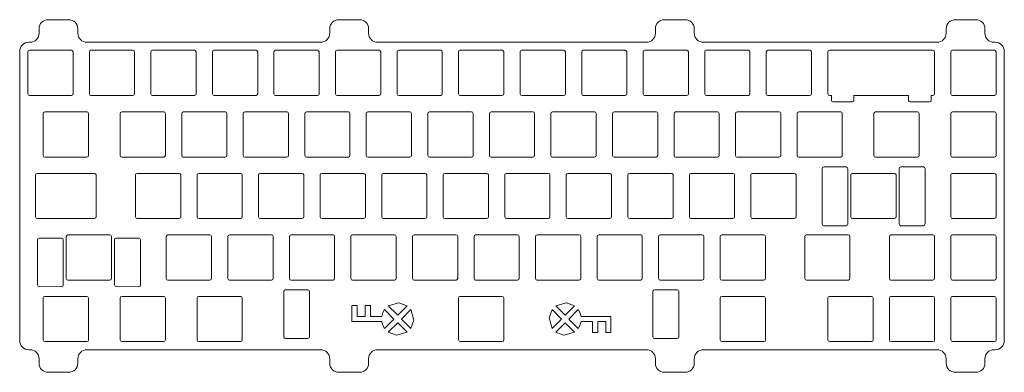
# Model space of a CAD drawing. Extents: x 154 to 459, y 341 to 451.
import ezdxf

# ---------------------------------------------------------------- set-up
doc = ezdxf.new("R2010")
doc.units = 0
doc.header["$MEASUREMENT"] = 0

# ---------------------------------------------------------------- blocks, each defined once
blk = doc.blocks.new('block 2')
at = {"color": 7, "lineweight": 9, "true_color": 0xffffff}
blk.add_open_spline([(169.3, 450.6), (169.3, 450.6), (162.9, 450.6), (162.9, 450.6), (161.35, 450.6), (160.1, 449.35), (160.1, 447.8), (160.1, 447.8), (160.1, 446.42), (160.1, 446.42), (160.1, 444.88), (158.85, 443.62), (157.3, 443.62), (157.3, 443.62), (156.9, 443.62), (156.9, 443.62), (155.35, 443.62), (154.1, 442.37), (154.1, 440.82), (154.1, 440.82), (154.1, 351.18), (154.1, 351.18), (154.1, 349.63), (155.35, 348.38), (156.9, 348.38), (156.9, 348.38), (157.3, 348.38), (157.3, 348.38), (158.85, 348.38), (160.1, 347.12), (160.1, 345.58), (160.1, 345.58), (160.1, 344.2), (160.1, 344.2), (160.1, 342.65), (161.35, 341.4), (162.9, 341.4), (162.9, 341.4), (169.3, 341.4), (169.3, 341.4), (170.85, 341.4), (172.1, 342.65), (172.1, 344.2), (172.1, 344.2), (172.1, 345.58), (172.1, 345.58), (172.1, 347.12), (173.35, 348.38), (174.9, 348.38), (174.9, 348.38), (247.3, 348.38), (247.3, 348.38), (248.85, 348.38), (250.1, 347.12), (250.1, 345.58), (250.1, 345.58), (250.1, 344.2), (250.1, 344.2), (250.1, 342.65), (251.35, 341.4), (252.9, 341.4), (252.9, 341.4), (259.3, 341.4), (259.3, 341.4), (260.85, 341.4), (262.1, 342.65), (262.1, 344.2), (262.1, 344.2), (262.1, 345.58), (262.1, 345.58), (262.1, 347.12), (263.35, 348.38), (264.9, 348.38), (264.9, 348.38), (348.1, 348.38), (348.1, 348.38), (349.65, 348.38), (350.9, 347.12), (350.9, 345.58), (350.9, 345.58), (350.9, 344.2), (350.9, 344.2), (350.9, 342.65), (352.15, 341.4), (353.7, 341.4), (353.7, 341.4), (360.1, 341.4), (360.1, 341.4), (361.65, 341.4), (362.9, 342.65), (362.9, 344.2), (362.9, 344.2), (362.9, 345.58), (362.9, 345.58), (362.9, 347.12), (364.15, 348.38), (365.7, 348.38), (365.7, 348.38), (438.1, 348.38), (438.1, 348.38), (439.65, 348.38), (440.9, 347.12), (440.9, 345.58), (440.9, 345.58), (440.9, 344.2), (440.9, 344.2), (440.9, 342.65), (442.15, 341.4), (443.7, 341.4), (443.7, 341.4), (450.1, 341.4), (450.1, 341.4), (451.65, 341.4), (452.9, 342.65), (452.9, 344.2), (452.9, 344.2), (452.9, 345.58), (452.9, 345.58), (452.9, 347.12), (454.15, 348.38), (455.7, 348.38), (455.7, 348.38), (456.1, 348.38), (456.1, 348.38), (457.65, 348.38), (458.9, 349.63), (458.9, 351.18), (458.9, 351.18), (458.9, 440.82), (458.9, 440.82), (458.9, 442.37), (457.65, 443.62), (456.1, 443.62), (456.1, 443.62), (455.7, 443.62), (455.7, 443.62), (454.15, 443.62), (452.9, 444.88), (452.9, 446.42), (452.9, 446.42), (452.9, 447.8), (452.9, 447.8), (452.9, 449.35), (451.65, 450.6), (450.1, 450.6), (450.1, 450.6), (443.7, 450.6), (443.7, 450.6), (442.15, 450.6), (440.9, 449.35), (440.9, 447.8), (440.9, 447.8), (440.9, 446.42), (440.9, 446.42), (440.9, 444.88), (439.65, 443.62), (438.1, 443.62), (438.1, 443.62), (365.7, 443.62), (365.7, 443.62), (364.15, 443.62), (362.9, 444.88), (362.9, 446.42), (362.9, 446.42), (362.9, 447.8), (362.9, 447.8), (362.9, 449.35), (361.65, 450.6), (360.1, 450.6), (360.1, 450.6), (353.7, 450.6), (353.7, 450.6), (352.15, 450.6), (350.9, 449.35), (350.9, 447.8), (350.9, 447.8), (350.9, 446.42), (350.9, 446.42), (350.9, 444.88), (349.65, 443.62), (348.1, 443.62), (348.1, 443.62), (264.9, 443.62), (264.9, 443.62), (263.35, 443.62), (262.1, 444.88), (262.1, 446.42), (262.1, 446.42), (262.1, 447.8), (262.1, 447.8), (262.1, 449.35), (260.85, 450.6), (259.3, 450.6), (259.3, 450.6), (252.9, 450.6), (252.9, 450.6), (251.35, 450.6), (250.1, 449.35), (250.1, 447.8), (250.1, 447.8), (250.1, 446.42), (250.1, 446.42), (250.1, 444.88), (248.85, 443.62), (247.3, 443.62), (247.3, 443.62), (174.9, 443.62), (174.9, 443.62), (173.35, 443.62), (172.1, 444.88), (172.1, 446.42), (172.1, 446.42), (172.1, 447.8), (172.1, 447.8), (172.1, 449.35), (170.85, 450.6), (169.3, 450.6)], degree=3, knots=[0, 0, 0, 0, 1, 1, 1, 2, 2, 2, 3, 3, 3, 4, 4, 4, 5, 5, 5, 6, 6, 6, 7, 7, 7, 8, 8, 8, 9, 9, 9, 10, 10, 10, 11, 11, 11, 12, 12, 12, 13, 13, 13, 14, 14, 14, 15, 15, 15, 16, 16, 16, 17, 17, 17, 18, 18, 18, 19, 19, 19, 20, 20, 20, 21, 21, 21, 22, 22, 22, 23, 23, 23, 24, 24, 24, 25, 25, 25, 26, 26, 26, 27, 27, 27, 28, 28, 28, 29, 29, 29, 30, 30, 30, 31, 31, 31, 32, 32, 32, 33, 33, 33, 34, 34, 34, 35, 35, 35, 36, 36, 36, 37, 37, 37, 38, 38, 38, 39, 39, 39, 40, 40, 40, 41, 41, 41, 42, 42, 42, 43, 43, 43, 44, 44, 44, 45, 45, 45, 46, 46, 46, 47, 47, 47, 48, 48, 48, 49, 49, 49, 50, 50, 50, 51, 51, 51, 52, 52, 52, 53, 53, 53, 54, 54, 54, 55, 55, 55, 56, 56, 56, 57, 57, 57, 58, 58, 58, 59, 59, 59, 60, 60, 60, 61, 61, 61, 62, 62, 62, 63, 63, 63, 64, 64, 64, 65, 65, 65, 66, 66, 66, 67, 67, 67, 68, 68, 68, 69, 69, 69, 70, 70, 70, 71, 71, 71, 72, 72, 72, 72], dxfattribs=at)
blk = doc.blocks.new('block 3')
at = {"color": 7, "lineweight": 9, "true_color": 0xffffff}
blk.add_open_spline([(236.32, 366.91), (236.05, 366.91), (235.82, 366.68), (235.82, 366.41), (235.82, 366.41), (235.82, 352.41), (235.82, 352.41), (235.82, 352.13), (236.05, 351.91), (236.32, 351.91), (236.32, 351.91), (243.32, 351.91), (243.32, 351.91), (243.6, 351.91), (243.82, 352.13), (243.82, 352.41), (243.82, 352.41), (243.82, 366.41), (243.82, 366.41), (243.82, 366.68), (243.6, 366.91), (243.32, 366.91), (243.32, 366.91), (236.32, 366.91), (236.32, 366.91)], degree=3, knots=[0, 0, 0, 0, 1, 1, 1, 2, 2, 2, 3, 3, 3, 4, 4, 4, 5, 5, 5, 6, 6, 6, 7, 7, 7, 8, 8, 8, 8], dxfattribs=at)
blk = doc.blocks.new('block 4')
at = {"color": 7, "lineweight": 9, "true_color": 0xffffff}
blk.add_lwpolyline([(358.12, 352.37), (358.01, 352.05), (357.62, 351.87), (350.62, 351.91), (350.31, 352.02), (350.12, 352.41), (350.12, 366.41), (350.24, 366.73), (350.62, 366.91), (357.62, 366.91), (357.94, 366.79), (358.12, 366.41), (358.12, 352.37)], dxfattribs=at)
blk = doc.blocks.new('block 5')
at = {"color": 7, "lineweight": 9, "true_color": 0xffffff}
blk.add_lwpolyline([(303.97, 351.41), (303.86, 351.09), (303.47, 350.91), (290.47, 350.91), (290.16, 351.02), (289.97, 351.41), (289.97, 364.41), (290.09, 364.73), (290.47, 364.91), (303.47, 364.91), (303.79, 364.79), (303.97, 364.41), (303.97, 351.41)], dxfattribs=at)
blk = doc.blocks.new('block 6')
at = {"color": 7, "lineweight": 9, "true_color": 0xffffff}
blk.add_lwpolyline([(456.37, 351.41), (456.26, 351.09), (455.87, 350.91), (442.87, 350.91), (442.56, 351.02), (442.37, 351.41), (442.37, 364.41), (442.49, 364.73), (442.87, 364.91), (455.87, 364.91), (456.19, 364.79), (456.37, 364.41), (456.37, 351.41)], dxfattribs=at)
blk = doc.blocks.new('block 7')
at = {"color": 7, "lineweight": 9, "true_color": 0xffffff}
blk.add_lwpolyline([(437.32, 351.41), (437.21, 351.09), (436.82, 350.91), (423.82, 350.91), (423.51, 351.02), (423.32, 351.41), (423.32, 364.41), (423.44, 364.73), (423.82, 364.91), (436.82, 364.91), (437.14, 364.79), (437.32, 364.41), (437.32, 351.41)], dxfattribs=at)
blk = doc.blocks.new('block 8')
at = {"color": 7, "lineweight": 9, "true_color": 0xffffff}
blk.add_lwpolyline([(418.27, 351.41), (418.16, 351.09), (417.77, 350.91), (404.77, 350.91), (404.46, 351.02), (404.27, 351.41), (404.27, 364.41), (404.39, 364.73), (404.77, 364.91), (417.77, 364.91), (418.09, 364.79), (418.27, 364.41), (418.27, 351.41)], dxfattribs=at)
blk = doc.blocks.new('block 9')
at = {"color": 7, "lineweight": 9, "true_color": 0xffffff}
blk.add_lwpolyline([(384.94, 351.41), (384.82, 351.09), (384.44, 350.91), (371.44, 350.91), (371.12, 351.02), (370.94, 351.41), (370.94, 364.41), (371.05, 364.73), (371.44, 364.91), (384.44, 364.91), (384.76, 364.79), (384.94, 364.41), (384.94, 351.41)], dxfattribs=at)
blk = doc.blocks.new('block 10')
at = {"color": 7, "lineweight": 9, "true_color": 0xffffff}
blk.add_lwpolyline([(223.01, 351.41), (222.9, 351.09), (222.51, 350.91), (209.51, 350.91), (209.19, 351.02), (209.01, 351.41), (209.01, 364.41), (209.13, 364.73), (209.51, 364.91), (222.51, 364.91), (222.83, 364.79), (223.01, 364.41), (223.01, 351.41)], dxfattribs=at)
blk = doc.blocks.new('block 11')
at = {"color": 7, "lineweight": 9, "true_color": 0xffffff}
blk.add_lwpolyline([(199.2, 351.41), (199.08, 351.09), (198.7, 350.91), (185.7, 350.91), (185.38, 351.02), (185.2, 351.41), (185.2, 364.41), (185.31, 364.73), (185.7, 364.91), (198.7, 364.91), (199.02, 364.79), (199.2, 364.41), (199.2, 351.41)], dxfattribs=at)
blk = doc.blocks.new('block 12')
at = {"color": 7, "lineweight": 9, "true_color": 0xffffff}
blk.add_lwpolyline([(175.39, 351.41), (175.27, 351.09), (174.89, 350.91), (161.89, 350.91), (161.57, 351.02), (161.39, 351.41), (161.39, 364.41), (161.5, 364.73), (161.89, 364.91), (174.89, 364.91), (175.21, 364.79), (175.39, 364.41), (175.39, 351.41)], dxfattribs=at)
blk = doc.blocks.new('block 13')
at = {"color": 7, "lineweight": 9, "true_color": 0xffffff}
blk.add_lwpolyline([(456.37, 370.46), (456.26, 370.14), (455.87, 369.96), (442.87, 369.96), (442.56, 370.07), (442.37, 370.46), (442.37, 383.46), (442.49, 383.78), (442.87, 383.96), (455.87, 383.96), (456.19, 383.84), (456.37, 383.46), (456.37, 370.46)], dxfattribs=at)
blk = doc.blocks.new('block 14')
at = {"color": 7, "lineweight": 9, "true_color": 0xffffff}
blk.add_lwpolyline([(437.32, 370.46), (437.21, 370.14), (436.82, 369.96), (423.82, 369.96), (423.51, 370.07), (423.32, 370.46), (423.32, 383.46), (423.44, 383.78), (423.82, 383.96), (436.82, 383.96), (437.14, 383.84), (437.32, 383.46), (437.32, 370.46)], dxfattribs=at)
blk = doc.blocks.new('block 15')
at = {"color": 7, "lineweight": 9, "true_color": 0xffffff}
blk.add_lwpolyline([(411.13, 370.46), (411.02, 370.14), (410.63, 369.96), (397.63, 369.96), (397.31, 370.07), (397.13, 370.46), (397.13, 383.46), (397.25, 383.78), (397.63, 383.96), (410.63, 383.96), (410.95, 383.84), (411.13, 383.46), (411.13, 370.46)], dxfattribs=at)
blk = doc.blocks.new('block 16')
at = {"color": 7, "lineweight": 9, "true_color": 0xffffff}
blk.add_lwpolyline([(384.94, 370.46), (384.82, 370.14), (384.44, 369.96), (371.44, 369.96), (371.12, 370.07), (370.94, 370.46), (370.94, 383.46), (371.05, 383.78), (371.44, 383.96), (384.44, 383.96), (384.76, 383.84), (384.94, 383.46), (384.94, 370.46)], dxfattribs=at)
blk = doc.blocks.new('block 17')
at = {"color": 7, "lineweight": 9, "true_color": 0xffffff}
blk.add_lwpolyline([(365.89, 370.46), (365.77, 370.14), (365.39, 369.96), (352.39, 369.96), (352.07, 370.07), (351.89, 370.46), (351.89, 383.46), (352, 383.78), (352.39, 383.96), (365.39, 383.96), (365.71, 383.84), (365.89, 383.46), (365.89, 370.46)], dxfattribs=at)
blk = doc.blocks.new('block 18')
at = {"color": 7, "lineweight": 9, "true_color": 0xffffff}
blk.add_lwpolyline([(346.84, 370.46), (346.72, 370.14), (346.34, 369.96), (333.34, 369.96), (333.02, 370.07), (332.84, 370.46), (332.84, 383.46), (332.95, 383.78), (333.34, 383.96), (346.34, 383.96), (346.66, 383.84), (346.84, 383.46), (346.84, 370.46)], dxfattribs=at)
blk = doc.blocks.new('block 19')
at = {"color": 7, "lineweight": 9, "true_color": 0xffffff}
blk.add_lwpolyline([(327.79, 370.46), (327.67, 370.14), (327.29, 369.96), (314.29, 369.96), (313.97, 370.07), (313.79, 370.46), (313.79, 383.46), (313.9, 383.78), (314.29, 383.96), (327.29, 383.96), (327.61, 383.84), (327.79, 383.46), (327.79, 370.46)], dxfattribs=at)
blk = doc.blocks.new('block 20')
at = {"color": 7, "lineweight": 9, "true_color": 0xffffff}
blk.add_lwpolyline([(308.74, 370.46), (308.62, 370.14), (308.24, 369.96), (295.24, 369.96), (294.92, 370.07), (294.74, 370.46), (294.74, 383.46), (294.85, 383.78), (295.24, 383.96), (308.24, 383.96), (308.56, 383.84), (308.74, 383.46), (308.74, 370.46)], dxfattribs=at)
blk = doc.blocks.new('block 21')
at = {"color": 7, "lineweight": 9, "true_color": 0xffffff}
blk.add_lwpolyline([(289.69, 370.46), (289.57, 370.14), (289.19, 369.96), (276.19, 369.96), (275.87, 370.07), (275.69, 370.46), (275.69, 383.46), (275.8, 383.78), (276.19, 383.96), (289.19, 383.96), (289.51, 383.84), (289.69, 383.46), (289.69, 370.46)], dxfattribs=at)
blk = doc.blocks.new('block 22')
at = {"color": 7, "lineweight": 9, "true_color": 0xffffff}
blk.add_lwpolyline([(270.64, 370.46), (270.52, 370.14), (270.14, 369.96), (257.14, 369.96), (256.82, 370.07), (256.64, 370.46), (256.64, 383.46), (256.75, 383.78), (257.14, 383.96), (270.14, 383.96), (270.46, 383.84), (270.64, 383.46), (270.64, 370.46)], dxfattribs=at)
blk = doc.blocks.new('block 23')
at = {"color": 7, "lineweight": 9, "true_color": 0xffffff}
blk.add_lwpolyline([(251.59, 370.46), (251.47, 370.14), (251.09, 369.96), (238.09, 369.96), (237.77, 370.07), (237.59, 370.46), (237.59, 383.46), (237.7, 383.78), (238.09, 383.96), (251.09, 383.96), (251.41, 383.84), (251.59, 383.46), (251.59, 370.46)], dxfattribs=at)
blk = doc.blocks.new('block 24')
at = {"color": 7, "lineweight": 9, "true_color": 0xffffff}
blk.add_lwpolyline([(232.54, 370.46), (232.42, 370.14), (232.04, 369.96), (219.04, 369.96), (218.72, 370.07), (218.54, 370.46), (218.54, 383.46), (218.65, 383.78), (219.04, 383.96), (232.04, 383.96), (232.36, 383.84), (232.54, 383.46), (232.54, 370.46)], dxfattribs=at)
blk = doc.blocks.new('block 25')
at = {"color": 7, "lineweight": 9, "true_color": 0xffffff}
blk.add_lwpolyline([(213.49, 370.46), (213.37, 370.14), (212.99, 369.96), (199.99, 369.96), (199.67, 370.07), (199.49, 370.46), (199.49, 383.46), (199.6, 383.78), (199.99, 383.96), (212.99, 383.96), (213.31, 383.84), (213.49, 383.46), (213.49, 370.46)], dxfattribs=at)
blk = doc.blocks.new('block 26')
at = {"color": 7, "lineweight": 9, "true_color": 0xffffff}
blk.add_lwpolyline([(167.59, 368.42), (167.48, 368.1), (167.09, 367.92), (160.09, 367.96), (159.77, 368.07), (159.59, 368.46), (159.59, 382.46), (159.71, 382.78), (160.09, 382.96), (167.09, 382.96), (167.41, 382.84), (167.59, 382.46), (167.59, 368.42)], dxfattribs=at)
blk = doc.blocks.new('block 27')
at = {"color": 7, "lineweight": 9, "true_color": 0xffffff}
blk.add_lwpolyline([(191.47, 368.42), (191.35, 368.1), (190.97, 367.92), (183.97, 367.96), (183.65, 368.07), (183.47, 368.46), (183.47, 382.46), (183.58, 382.78), (183.97, 382.96), (190.97, 382.96), (191.29, 382.84), (191.47, 382.46), (191.47, 368.42)], dxfattribs=at)
blk = doc.blocks.new('block 28')
at = {"color": 7, "lineweight": 9, "true_color": 0xffffff}
blk.add_lwpolyline([(182.53, 370.46), (182.42, 370.14), (182.03, 369.96), (169.03, 369.96), (168.71, 370.07), (168.53, 370.46), (168.53, 383.46), (168.65, 383.78), (169.03, 383.96), (182.03, 383.96), (182.35, 383.84), (182.53, 383.46), (182.53, 370.46)], dxfattribs=at)
blk = doc.blocks.new('block 29')
at = {"color": 7, "lineweight": 9, "true_color": 0xffffff}
blk.add_lwpolyline([(456.37, 389.51), (456.26, 389.19), (455.87, 389.01), (442.87, 389.01), (442.56, 389.12), (442.37, 389.51), (442.37, 402.51), (442.49, 402.83), (442.87, 403.01), (455.87, 403.01), (456.19, 402.89), (456.37, 402.51), (456.37, 389.51)], dxfattribs=at)
blk = doc.blocks.new('block 30')
at = {"color": 7, "lineweight": 9, "true_color": 0xffffff}
blk.add_lwpolyline([(410.48, 387.37), (410.36, 386.99), (409.98, 386.77), (402.98, 386.81), (402.66, 386.95), (402.48, 387.42), (402.48, 404.4), (402.6, 404.79), (402.98, 405.01), (409.98, 405.01), (410.3, 404.87), (410.48, 404.4), (410.48, 387.37)], dxfattribs=at)
blk = doc.blocks.new('block 31')
at = {"color": 7, "lineweight": 9, "true_color": 0xffffff}
blk.add_lwpolyline([(434.36, 387.37), (434.24, 386.99), (433.86, 386.77), (426.86, 386.81), (426.54, 386.95), (426.36, 387.42), (426.36, 404.4), (426.47, 404.79), (426.86, 405.01), (433.86, 405.01), (434.18, 404.87), (434.36, 404.4), (434.36, 387.37)], dxfattribs=at)
blk = doc.blocks.new('block 32')
at = {"color": 7, "lineweight": 9, "true_color": 0xffffff}
blk.add_lwpolyline([(425.42, 389.51), (425.3, 389.19), (424.92, 389.01), (411.92, 389.01), (411.6, 389.12), (411.42, 389.51), (411.42, 402.51), (411.53, 402.83), (411.92, 403.01), (424.92, 403.01), (425.24, 402.89), (425.42, 402.51), (425.42, 389.51)], dxfattribs=at)
blk = doc.blocks.new('block 33')
at = {"color": 7, "lineweight": 9, "true_color": 0xffffff}
blk.add_lwpolyline([(394.46, 389.51), (394.35, 389.19), (393.96, 389.01), (380.96, 389.01), (380.64, 389.12), (380.46, 389.51), (380.46, 402.51), (380.58, 402.83), (380.96, 403.01), (393.96, 403.01), (394.28, 402.89), (394.46, 402.51), (394.46, 389.51)], dxfattribs=at)
blk = doc.blocks.new('block 34')
at = {"color": 7, "lineweight": 9, "true_color": 0xffffff}
blk.add_lwpolyline([(375.41, 389.51), (375.3, 389.19), (374.91, 389.01), (361.91, 389.01), (361.59, 389.12), (361.41, 389.51), (361.41, 402.51), (361.53, 402.83), (361.91, 403.01), (374.91, 403.01), (375.23, 402.89), (375.41, 402.51), (375.41, 389.51)], dxfattribs=at)
blk = doc.blocks.new('block 35')
at = {"color": 7, "lineweight": 9, "true_color": 0xffffff}
blk.add_lwpolyline([(356.36, 389.51), (356.25, 389.19), (355.86, 389.01), (342.86, 389.01), (342.54, 389.12), (342.36, 389.51), (342.36, 402.51), (342.48, 402.83), (342.86, 403.01), (355.86, 403.01), (356.18, 402.89), (356.36, 402.51), (356.36, 389.51)], dxfattribs=at)
blk = doc.blocks.new('block 36')
at = {"color": 7, "lineweight": 9, "true_color": 0xffffff}
blk.add_lwpolyline([(337.31, 389.51), (337.2, 389.19), (336.81, 389.01), (323.81, 389.01), (323.49, 389.12), (323.31, 389.51), (323.31, 402.51), (323.43, 402.83), (323.81, 403.01), (336.81, 403.01), (337.13, 402.89), (337.31, 402.51), (337.31, 389.51)], dxfattribs=at)
blk = doc.blocks.new('block 37')
at = {"color": 7, "lineweight": 9, "true_color": 0xffffff}
blk.add_lwpolyline([(318.26, 389.51), (318.15, 389.19), (317.76, 389.01), (304.76, 389.01), (304.44, 389.12), (304.26, 389.51), (304.26, 402.51), (304.38, 402.83), (304.76, 403.01), (317.76, 403.01), (318.08, 402.89), (318.26, 402.51), (318.26, 389.51)], dxfattribs=at)
blk = doc.blocks.new('block 38')
at = {"color": 7, "lineweight": 9, "true_color": 0xffffff}
blk.add_lwpolyline([(299.21, 389.51), (299.1, 389.19), (298.71, 389.01), (285.71, 389.01), (285.39, 389.12), (285.21, 389.51), (285.21, 402.51), (285.33, 402.83), (285.71, 403.01), (298.71, 403.01), (299.03, 402.89), (299.21, 402.51), (299.21, 389.51)], dxfattribs=at)
blk = doc.blocks.new('block 39')
at = {"color": 7, "lineweight": 9, "true_color": 0xffffff}
blk.add_lwpolyline([(280.16, 389.51), (280.05, 389.19), (279.66, 389.01), (266.66, 389.01), (266.34, 389.12), (266.16, 389.51), (266.16, 402.51), (266.28, 402.83), (266.66, 403.01), (279.66, 403.01), (279.98, 402.89), (280.16, 402.51), (280.16, 389.51)], dxfattribs=at)
blk = doc.blocks.new('block 40')
at = {"color": 7, "lineweight": 9, "true_color": 0xffffff}
blk.add_lwpolyline([(261.11, 389.51), (261, 389.19), (260.61, 389.01), (247.61, 389.01), (247.29, 389.12), (247.11, 389.51), (247.11, 402.51), (247.23, 402.83), (247.61, 403.01), (260.61, 403.01), (260.93, 402.89), (261.11, 402.51), (261.11, 389.51)], dxfattribs=at)
blk = doc.blocks.new('block 41')
at = {"color": 7, "lineweight": 9, "true_color": 0xffffff}
blk.add_lwpolyline([(242.06, 389.51), (241.95, 389.19), (241.56, 389.01), (228.56, 389.01), (228.24, 389.12), (228.06, 389.51), (228.06, 402.51), (228.18, 402.83), (228.56, 403.01), (241.56, 403.01), (241.88, 402.89), (242.06, 402.51), (242.06, 389.51)], dxfattribs=at)
blk = doc.blocks.new('block 42')
at = {"color": 7, "lineweight": 9, "true_color": 0xffffff}
blk.add_lwpolyline([(223.01, 389.51), (222.9, 389.19), (222.51, 389.01), (209.51, 389.01), (209.19, 389.12), (209.01, 389.51), (209.01, 402.51), (209.13, 402.83), (209.51, 403.01), (222.51, 403.01), (222.83, 402.89), (223.01, 402.51), (223.01, 389.51)], dxfattribs=at)
blk = doc.blocks.new('block 43')
at = {"color": 7, "lineweight": 9, "true_color": 0xffffff}
blk.add_lwpolyline([(203.96, 389.51), (203.85, 389.19), (203.46, 389.01), (190.46, 389.01), (190.14, 389.12), (189.96, 389.51), (189.96, 402.51), (190.08, 402.83), (190.46, 403.01), (203.46, 403.01), (203.78, 402.89), (203.96, 402.51), (203.96, 389.51)], dxfattribs=at)
blk = doc.blocks.new('block 44')
at = {"color": 7, "lineweight": 9, "true_color": 0xffffff}
blk.add_lwpolyline([(177.77, 389.51), (177.65, 389.19), (177.27, 389.01), (159.51, 389.01), (159.19, 389.12), (159.01, 389.51), (159.01, 402.51), (159.12, 402.83), (159.51, 403.01), (177.27, 403.01), (177.59, 402.89), (177.77, 402.51), (177.77, 389.51)], dxfattribs=at)
blk = doc.blocks.new('block 45')
at = {"color": 7, "lineweight": 9, "true_color": 0xffffff}
blk.add_lwpolyline([(456.37, 408.56), (456.26, 408.24), (455.87, 408.06), (442.87, 408.06), (442.56, 408.17), (442.37, 408.56), (442.37, 421.56), (442.49, 421.88), (442.87, 422.06), (455.87, 422.06), (456.19, 421.94), (456.37, 421.56), (456.37, 408.56)], dxfattribs=at)
blk = doc.blocks.new('block 46')
at = {"color": 7, "lineweight": 9, "true_color": 0xffffff}
blk.add_lwpolyline([(432.56, 408.56), (432.45, 408.24), (432.06, 408.06), (419.06, 408.06), (418.74, 408.17), (418.56, 408.56), (418.56, 421.56), (418.68, 421.88), (419.06, 422.06), (432.06, 422.06), (432.38, 421.94), (432.56, 421.56), (432.56, 408.56)], dxfattribs=at)
blk = doc.blocks.new('block 47')
at = {"color": 7, "lineweight": 9, "true_color": 0xffffff}
blk.add_lwpolyline([(408.75, 408.56), (408.63, 408.24), (408.25, 408.06), (395.25, 408.06), (394.93, 408.17), (394.75, 408.56), (394.75, 421.56), (394.86, 421.88), (395.25, 422.06), (408.25, 422.06), (408.57, 421.94), (408.75, 421.56), (408.75, 408.56)], dxfattribs=at)
blk = doc.blocks.new('block 48')
at = {"color": 7, "lineweight": 9, "true_color": 0xffffff}
blk.add_lwpolyline([(389.7, 408.56), (389.58, 408.24), (389.2, 408.06), (376.2, 408.06), (375.88, 408.17), (375.7, 408.56), (375.7, 421.56), (375.81, 421.88), (376.2, 422.06), (389.2, 422.06), (389.52, 421.94), (389.7, 421.56), (389.7, 408.56)], dxfattribs=at)
blk = doc.blocks.new('block 49')
at = {"color": 7, "lineweight": 9, "true_color": 0xffffff}
blk.add_lwpolyline([(370.65, 408.56), (370.53, 408.24), (370.15, 408.06), (357.15, 408.06), (356.83, 408.17), (356.65, 408.56), (356.65, 421.56), (356.76, 421.88), (357.15, 422.06), (370.15, 422.06), (370.47, 421.94), (370.65, 421.56), (370.65, 408.56)], dxfattribs=at)
blk = doc.blocks.new('block 50')
at = {"color": 7, "lineweight": 9, "true_color": 0xffffff}
blk.add_lwpolyline([(351.6, 408.56), (351.48, 408.24), (351.1, 408.06), (338.1, 408.06), (337.78, 408.17), (337.6, 408.56), (337.6, 421.56), (337.71, 421.88), (338.1, 422.06), (351.1, 422.06), (351.42, 421.94), (351.6, 421.56), (351.6, 408.56)], dxfattribs=at)
blk = doc.blocks.new('block 51')
at = {"color": 7, "lineweight": 9, "true_color": 0xffffff}
blk.add_lwpolyline([(332.55, 408.56), (332.43, 408.24), (332.05, 408.06), (319.05, 408.06), (318.73, 408.17), (318.55, 408.56), (318.55, 421.56), (318.66, 421.88), (319.05, 422.06), (332.05, 422.06), (332.37, 421.94), (332.55, 421.56), (332.55, 408.56)], dxfattribs=at)
blk = doc.blocks.new('block 52')
at = {"color": 7, "lineweight": 9, "true_color": 0xffffff}
blk.add_lwpolyline([(313.5, 408.56), (313.38, 408.24), (313, 408.06), (300, 408.06), (299.68, 408.17), (299.5, 408.56), (299.5, 421.56), (299.61, 421.88), (300, 422.06), (313, 422.06), (313.32, 421.94), (313.5, 421.56), (313.5, 408.56)], dxfattribs=at)
blk = doc.blocks.new('block 53')
at = {"color": 7, "lineweight": 9, "true_color": 0xffffff}
blk.add_lwpolyline([(294.45, 408.56), (294.33, 408.24), (293.95, 408.06), (280.95, 408.06), (280.63, 408.17), (280.45, 408.56), (280.45, 421.56), (280.56, 421.88), (280.95, 422.06), (293.95, 422.06), (294.27, 421.94), (294.45, 421.56), (294.45, 408.56)], dxfattribs=at)
blk = doc.blocks.new('block 54')
at = {"color": 7, "lineweight": 9, "true_color": 0xffffff}
blk.add_lwpolyline([(275.4, 408.56), (275.28, 408.24), (274.9, 408.06), (261.9, 408.06), (261.58, 408.17), (261.4, 408.56), (261.4, 421.56), (261.51, 421.88), (261.9, 422.06), (274.9, 422.06), (275.22, 421.94), (275.4, 421.56), (275.4, 408.56)], dxfattribs=at)
blk = doc.blocks.new('block 55')
at = {"color": 7, "lineweight": 9, "true_color": 0xffffff}
blk.add_lwpolyline([(256.35, 408.56), (256.23, 408.24), (255.85, 408.06), (242.85, 408.06), (242.53, 408.17), (242.35, 408.56), (242.35, 421.56), (242.46, 421.88), (242.85, 422.06), (255.85, 422.06), (256.17, 421.94), (256.35, 421.56), (256.35, 408.56)], dxfattribs=at)
blk = doc.blocks.new('block 56')
at = {"color": 7, "lineweight": 9, "true_color": 0xffffff}
blk.add_lwpolyline([(237.3, 408.56), (237.18, 408.24), (236.8, 408.06), (223.8, 408.06), (223.48, 408.17), (223.3, 408.56), (223.3, 421.56), (223.41, 421.88), (223.8, 422.06), (236.8, 422.06), (237.12, 421.94), (237.3, 421.56), (237.3, 408.56)], dxfattribs=at)
blk = doc.blocks.new('block 57')
at = {"color": 7, "lineweight": 9, "true_color": 0xffffff}
blk.add_lwpolyline([(218.25, 408.56), (218.13, 408.24), (217.75, 408.06), (204.75, 408.06), (204.43, 408.17), (204.25, 408.56), (204.25, 421.56), (204.36, 421.88), (204.75, 422.06), (217.75, 422.06), (218.07, 421.94), (218.25, 421.56), (218.25, 408.56)], dxfattribs=at)
blk = doc.blocks.new('block 58')
at = {"color": 7, "lineweight": 9, "true_color": 0xffffff}
blk.add_lwpolyline([(199.2, 408.56), (199.08, 408.24), (198.7, 408.06), (185.7, 408.06), (185.38, 408.17), (185.2, 408.56), (185.2, 421.56), (185.31, 421.88), (185.7, 422.06), (198.7, 422.06), (199.02, 421.94), (199.2, 421.56), (199.2, 408.56)], dxfattribs=at)
blk = doc.blocks.new('block 59')
at = {"color": 7, "lineweight": 9, "true_color": 0xffffff}
blk.add_lwpolyline([(175.39, 408.56), (175.27, 408.24), (174.89, 408.06), (161.89, 408.06), (161.57, 408.17), (161.39, 408.56), (161.39, 421.56), (161.5, 421.88), (161.89, 422.06), (174.89, 422.06), (175.21, 421.94), (175.39, 421.56), (175.39, 408.56)], dxfattribs=at)
blk = doc.blocks.new('block 60')
at = {"color": 7, "lineweight": 9, "true_color": 0xffffff}
blk.add_lwpolyline([(456.37, 427.61), (456.26, 427.29), (455.87, 427.11), (442.87, 427.11), (442.56, 427.22), (442.37, 427.61), (442.37, 440.61), (442.49, 440.93), (442.87, 441.11), (455.87, 441.11), (456.19, 440.99), (456.37, 440.61), (456.37, 427.61)], dxfattribs=at)
blk = doc.blocks.new('block 61')
at = {"color": 7, "lineweight": 9, "true_color": 0xffffff}
blk.add_lwpolyline([(437.32, 427.61), (437.21, 427.29), (436.82, 427.11), (436.24, 427.11), (436.24, 425.61), (436.12, 425.29), (435.74, 425.11), (429.74, 425.11), (429.42, 425.22), (429.24, 425.61), (429.24, 427.11), (412.36, 427.11), (412.36, 425.61), (412.25, 425.29), (411.86, 425.11), (405.86, 425.11), (405.54, 425.22), (405.36, 425.61), (405.36, 427.11), (404.77, 427.11), (404.46, 427.22), (404.27, 427.61), (404.27, 440.61), (404.39, 440.93), (404.77, 441.11), (436.82, 441.11), (437.14, 440.99), (437.32, 440.61), (437.32, 427.61)], dxfattribs=at)
blk = doc.blocks.new('block 62')
at = {"color": 7, "lineweight": 9, "true_color": 0xffffff}
blk.add_lwpolyline([(399.22, 427.61), (399.11, 427.29), (398.72, 427.11), (385.72, 427.11), (385.41, 427.22), (385.22, 427.61), (385.22, 440.61), (385.34, 440.93), (385.72, 441.11), (398.72, 441.11), (399.04, 440.99), (399.22, 440.61), (399.22, 427.61)], dxfattribs=at)
blk = doc.blocks.new('block 63')
at = {"color": 7, "lineweight": 9, "true_color": 0xffffff}
blk.add_lwpolyline([(380.17, 427.61), (380.06, 427.29), (379.67, 427.11), (366.67, 427.11), (366.36, 427.22), (366.17, 427.61), (366.17, 440.61), (366.29, 440.93), (366.67, 441.11), (379.67, 441.11), (379.99, 440.99), (380.17, 440.61), (380.17, 427.61)], dxfattribs=at)
blk = doc.blocks.new('block 64')
at = {"color": 7, "lineweight": 9, "true_color": 0xffffff}
blk.add_lwpolyline([(361.12, 427.61), (361.01, 427.29), (360.62, 427.11), (347.62, 427.11), (347.31, 427.22), (347.12, 427.61), (347.12, 440.61), (347.24, 440.93), (347.62, 441.11), (360.62, 441.11), (360.94, 440.99), (361.12, 440.61), (361.12, 427.61)], dxfattribs=at)
blk = doc.blocks.new('block 65')
at = {"color": 7, "lineweight": 9, "true_color": 0xffffff}
blk.add_lwpolyline([(342.07, 427.61), (341.96, 427.29), (341.57, 427.11), (328.57, 427.11), (328.26, 427.22), (328.07, 427.61), (328.07, 440.61), (328.19, 440.93), (328.57, 441.11), (341.57, 441.11), (341.89, 440.99), (342.07, 440.61), (342.07, 427.61)], dxfattribs=at)
blk = doc.blocks.new('block 66')
at = {"color": 7, "lineweight": 9, "true_color": 0xffffff}
blk.add_lwpolyline([(323.02, 427.61), (322.91, 427.29), (322.52, 427.11), (309.52, 427.11), (309.21, 427.22), (309.02, 427.61), (309.02, 440.61), (309.14, 440.93), (309.52, 441.11), (322.52, 441.11), (322.84, 440.99), (323.02, 440.61), (323.02, 427.61)], dxfattribs=at)
blk = doc.blocks.new('block 67')
at = {"color": 7, "lineweight": 9, "true_color": 0xffffff}
blk.add_lwpolyline([(303.97, 427.61), (303.86, 427.29), (303.47, 427.11), (290.47, 427.11), (290.16, 427.22), (289.97, 427.61), (289.97, 440.61), (290.09, 440.93), (290.47, 441.11), (303.47, 441.11), (303.79, 440.99), (303.97, 440.61), (303.97, 427.61)], dxfattribs=at)
blk = doc.blocks.new('block 68')
at = {"color": 7, "lineweight": 9, "true_color": 0xffffff}
blk.add_lwpolyline([(284.92, 427.61), (284.81, 427.29), (284.42, 427.11), (271.42, 427.11), (271.11, 427.22), (270.92, 427.61), (270.92, 440.61), (271.04, 440.93), (271.42, 441.11), (284.42, 441.11), (284.74, 440.99), (284.92, 440.61), (284.92, 427.61)], dxfattribs=at)
blk = doc.blocks.new('block 69')
at = {"color": 7, "lineweight": 9, "true_color": 0xffffff}
blk.add_lwpolyline([(265.87, 427.61), (265.76, 427.29), (265.37, 427.11), (252.37, 427.11), (252.06, 427.22), (251.87, 427.61), (251.87, 440.61), (251.99, 440.93), (252.37, 441.11), (265.37, 441.11), (265.69, 440.99), (265.87, 440.61), (265.87, 427.61)], dxfattribs=at)
blk = doc.blocks.new('block 70')
at = {"color": 7, "lineweight": 9, "true_color": 0xffffff}
blk.add_lwpolyline([(246.82, 427.61), (246.71, 427.29), (246.32, 427.11), (233.32, 427.11), (233.01, 427.22), (232.82, 427.61), (232.82, 440.61), (232.94, 440.93), (233.32, 441.11), (246.32, 441.11), (246.64, 440.99), (246.82, 440.61), (246.82, 427.61)], dxfattribs=at)
blk = doc.blocks.new('block 71')
at = {"color": 7, "lineweight": 9, "true_color": 0xffffff}
blk.add_lwpolyline([(227.77, 427.61), (227.66, 427.29), (227.27, 427.11), (214.27, 427.11), (213.96, 427.22), (213.77, 427.61), (213.77, 440.61), (213.89, 440.93), (214.27, 441.11), (227.27, 441.11), (227.59, 440.99), (227.77, 440.61), (227.77, 427.61)], dxfattribs=at)
blk = doc.blocks.new('block 72')
at = {"color": 7, "lineweight": 9, "true_color": 0xffffff}
blk.add_lwpolyline([(208.72, 427.61), (208.61, 427.29), (208.22, 427.11), (195.22, 427.11), (194.91, 427.22), (194.72, 427.61), (194.72, 440.61), (194.84, 440.93), (195.22, 441.11), (208.22, 441.11), (208.54, 440.99), (208.72, 440.61), (208.72, 427.61)], dxfattribs=at)
blk = doc.blocks.new('block 73')
at = {"color": 7, "lineweight": 9, "true_color": 0xffffff}
blk.add_lwpolyline([(189.67, 427.61), (189.56, 427.29), (189.17, 427.11), (176.17, 427.11), (175.86, 427.22), (175.67, 427.61), (175.67, 440.61), (175.79, 440.93), (176.17, 441.11), (189.17, 441.11), (189.49, 440.99), (189.67, 440.61), (189.67, 427.61)], dxfattribs=at)
blk = doc.blocks.new('block 74')
at = {"color": 7, "lineweight": 9, "true_color": 0xffffff}
blk.add_lwpolyline([(170.62, 427.61), (170.51, 427.29), (170.12, 427.11), (157.12, 427.11), (156.81, 427.22), (156.62, 427.61), (156.62, 440.61), (156.74, 440.93), (157.12, 441.11), (170.12, 441.11), (170.44, 440.99), (170.62, 440.61), (170.62, 427.61)], dxfattribs=at)
blk = doc.blocks.new('block 75')
at = {"color": 7, "lineweight": 9, "true_color": 0xffffff}
blk.add_lwpolyline([(274.03, 353.85), (270.72, 352.93), (268.19, 353.85), (271.11, 356.77), (274.03, 353.85)], dxfattribs=at)
blk = doc.blocks.new('block 76')
at = {"color": 7, "lineweight": 9, "true_color": 0xffffff}
blk.add_lwpolyline([(275.17, 360.83), (276.1, 357.53), (275.17, 355), (272.26, 357.91), (275.17, 360.83)], dxfattribs=at)
blk = doc.blocks.new('block 77')
at = {"color": 7, "lineweight": 9, "true_color": 0xffffff}
blk.add_lwpolyline([(268.19, 361.98), (271.5, 362.9), (274.03, 361.98), (271.11, 359.06), (268.19, 361.98)], dxfattribs=at)
blk = doc.blocks.new('block 78')
at = {"color": 7, "lineweight": 9, "true_color": 0xffffff}
blk.add_lwpolyline([(266.18, 358.72), (266.55, 359.96), (267.05, 360.83), (269.96, 357.91), (267.05, 355), (266.44, 356.12), (266.18, 357.1), (256.92, 357.1), (256.92, 362.1), (258.55, 362.1), (258.55, 358.72), (261.03, 358.72), (261.03, 362.1), (262.65, 362.1), (262.65, 358.72), (266.18, 358.72)], dxfattribs=at)
blk = doc.blocks.new('block 79')
at = {"color": 7, "lineweight": 9, "true_color": 0xffffff}
blk.add_lwpolyline([(320.04, 361.98), (323.34, 362.9), (325.87, 361.98), (322.95, 359.06), (320.04, 361.98)], dxfattribs=at)
blk = doc.blocks.new('block 80')
at = {"color": 7, "lineweight": 9, "true_color": 0xffffff}
blk.add_lwpolyline([(318.89, 355), (317.97, 358.3), (318.89, 360.83), (321.81, 357.91), (318.89, 355)], dxfattribs=at)
blk = doc.blocks.new('block 81')
at = {"color": 7, "lineweight": 9, "true_color": 0xffffff}
blk.add_lwpolyline([(325.87, 353.85), (322.57, 352.93), (320.04, 353.85), (322.95, 356.77), (325.87, 353.85)], dxfattribs=at)
blk = doc.blocks.new('block 82')
at = {"color": 7, "lineweight": 9, "true_color": 0xffffff}
blk.add_lwpolyline([(327.89, 357.1), (327.52, 355.86), (327.02, 355), (324.1, 357.91), (327.02, 360.83), (327.62, 359.71), (327.89, 358.72), (337.14, 358.72), (337.14, 353.72), (335.52, 353.72), (335.52, 357.1), (333.04, 357.1), (333.04, 353.72), (331.42, 353.72), (331.42, 357.1), (327.89, 357.1)], dxfattribs=at)

msp = doc.modelspace()

# ---------------------------------------------------------------- block references
for name in ['block 2', 'block 74', 'block 73', 'block 72', 'block 71', 'block 70', 'block 69', 'block 68', 'block 67', 'block 66', 'block 65', 'block 64', 'block 63', 'block 62', 'block 61', 'block 60', 'block 59', 'block 58', 'block 57', 'block 56', 'block 55', 'block 54', 'block 53', 'block 52', 'block 51', 'block 50', 'block 49', 'block 48', 'block 47', 'block 46', 'block 45', 'block 44', 'block 43', 'block 42', 'block 41', 'block 40', 'block 39', 'block 38', 'block 37', 'block 36', 'block 35', 'block 34', 'block 33', 'block 30', 'block 32', 'block 31', 'block 29', 'block 26', 'block 28', 'block 27', 'block 25', 'block 24', 'block 23', 'block 22', 'block 21', 'block 20', 'block 19', 'block 18', 'block 17', 'block 16', 'block 15', 'block 14', 'block 13', 'block 3', 'block 4', 'block 12', 'block 11', 'block 10', 'block 77', 'block 5', 'block 79', 'block 9', 'block 8', 'block 7', 'block 6', 'block 78', 'block 76', 'block 80', 'block 82', 'block 75', 'block 81']:
    msp.add_blockref(name, (0, 0))

doc.saveas('drawing.dxf')
